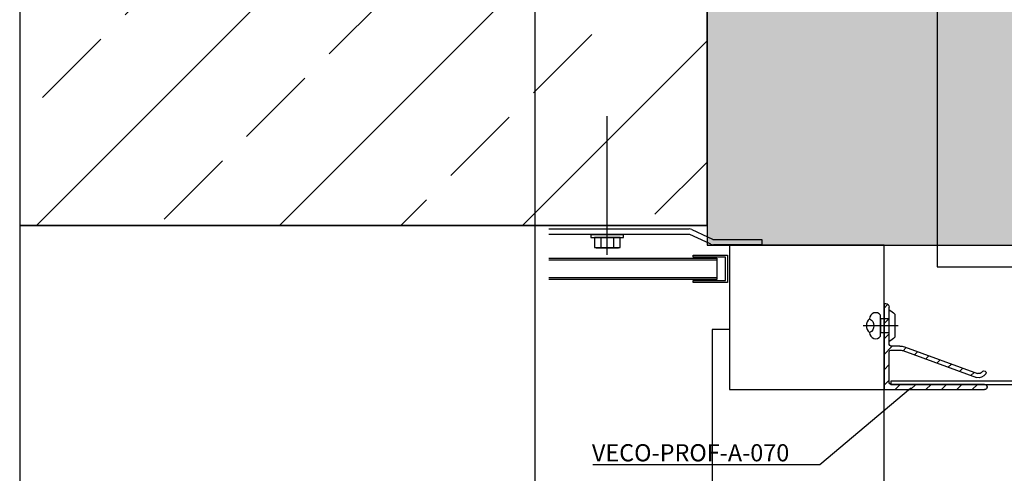
# Model space of a CAD drawing. Units: millimetres. Extents: x -358390 to -165483, y 96743 to 207920.
# Drawn here: x -179449 to -179163, y 204372 to 204504 of the extents above; entities that cross this region are included whole.
import ezdxf
from ezdxf import colors
from ezdxf.entities.mleader import LeaderData, LeaderLine
from ezdxf.enums import TextEntityAlignment as Align
from ezdxf.math import Vec2, Vec3

# ---------------------------------------------------------------- set-up
doc = ezdxf.new("R2010")
doc.units = ezdxf.units.MM
doc.layers.add('GIP-Ansichtsfenster', color=9, linetype='Continuous', plot=False)
for name, color, linetype in [('GIP-Bauseits', 8, 'Continuous'), ('GIP-Befestigungsmittel', 4, 'Continuous'), ('GIP-DIM-0', 12, 'Continuous'), ('GIP-Profile', 51, 'Continuous')]:
    doc.layers.add(name, color=color, linetype=linetype)
doc.styles.add('GIP-Text-45', font='calibri.ttf', dxfattribs={"width": 0.9, "height": 4.5})
doc.styles.get("Standard").update_dxf_attribs({"font": 'calibri.ttf'})

# ---------------------------------------------------------------- blocks, each defined once
blk = doc.blocks.new('*U154')
at = {"linetype": 'ByBlock'}
h = blk.add_hatch(dxfattribs=at)
h.set_pattern_fill('H1INSUN1', color=256, pattern_type=2)
h.set_pattern_definition([(67.38, (1090.13, 739), (3e-06, 100), [26, -1274]), (67.38, (1190.13, 739), (3e-06, 100), [26, -1274]), (67.38, (1290.13, 739), (3e-06, 100), [26, -1274]), (67.38, (1390.13, 739), (3e-06, 100), [26, -1274]), (67.3801, (1490.13, 739), (3e-06, 100), [26, -1274]), (112.249, (1174.13, 739), (-2e-06, 100), [23.77, -2353.203]), (112.249, (1274.13, 739), (-2e-06, 100), [23.77, -2353.203]), (112.249, (1374.13, 739), (-2e-06, 100), [23.77, -2353.203]), (112.249, (1474.13, 739), (-2e-06, 100), [23.77, -2353.203]), (112.249, (1574.13, 739), (-2e-06, 100), [23.77, -2353.203]), (112.249, (1674.13, 739), (-2e-06, 100), [23.77, -2353.203]), (112.249, (1774.13, 739), (-2e-06, 100), [23.77, -2353.203]), (112.249, (1874.13, 739), (-2e-06, 100), [23.77, -2353.203]), (112.249, (1974.13, 739), (-2e-06, 100), [23.77, -2353.203]), (247.751, (1149.13, 761), (-7e-06, 100), [23.77, -2353.203]), (247.751, (1249.13, 761), (-7e-06, 100), [23.77, -2353.203]), (247.751, (1349.13, 761), (-7e-06, 100), [23.77, -2353.203]), (247.751, (1449.13, 761), (-7e-06, 100), [23.77, -2353.203]), (247.751, (1549.13, 761), (-7e-06, 100), [23.77, -2353.203]), (247.751, (1649.13, 761), (-7e-06, 100), [23.77, -2353.203]), (247.751, (1749.13, 761), (-7e-06, 100), [23.77, -2353.203]), (247.751, (1849.13, 761), (-7e-06, 100), [23.77, -2353.203]), (247.751, (1949.13, 761), (-7e-06, 100), [23.77, -2353.203]), (292.62, (1114.13, 763), (-3e-06, 100), [26, -1274]), (292.62, (1214.13, 763), (-3e-06, 100), [26, -1274]), (292.62, (1314.13, 763), (-3e-06, 100), [26, -1274]), (292.62, (1414.13, 763), (-3e-06, 100), [26, -1274]), (292.6199, (1514.13, 763), (-3e-06, 100), [26, -1274]), (81.8699, (1085.132, 722), (5e-06, 100), [7.071, -700.0357]), (68.1986, (1086.132, 729), (-1e-06, 100), [10.77, -527.746]), (68.1986, (1186.132, 729), (-1e-06, 100), [10.77, -527.746]), (291.8014, (1124.132, 739), (1e-06, 100), [10.77, -527.746]), (291.8014, (1224.132, 739), (1e-06, 100), [10.77, -527.746]), (278.1301, (1128.132, 729), (-5e-06, 100), [7.071, -700.0357]), (278.1301, (1085.132, 722), (-5e-06, 100), [7.071, -700.0357]), (296.565, (1086.13, 715), (2e-06, 100), [6.708, -216.8986]), (315, (1089.13, 709), (-7e-15, 100), [7.071, -134.35]), (326.31, (1094.13, 704), (-4e-06, 100), [3.606, -356.95]), (326.31, (1194.13, 704), (-4e-06, 100), [3.606, -356.95]), (326.31, (1294.13, 704), (-4e-06, 100), [3.606, -356.95]), (341.565, (1097.13, 702), (-2e-07, 100), [3.162, -313.065]), (341.565, (1197.13, 702), (-2e-07, 100), [3.162, -313.065]), (341.565, (1297.13, 702), (-2e-07, 100), [3.162, -313.065]), (341.565, (1100.13, 701), (-2e-07, 100), [3.162, -313.065]), (341.565, (1200.13, 701), (-2e-07, 100), [3.162, -313.065]), (341.565, (1300.13, 701), (-2e-07, 100), [3.162, -313.065]), (0, (1103.13, 700), (0, 100), [8, -92]), (18.435, (1111.13, 700), (2e-07, 100), [3.162, -313.065]), (18.435, (1211.13, 700), (2e-07, 100), [3.162, -313.065]), (18.435, (1311.13, 700), (2e-07, 100), [3.162, -313.065]), (18.435, (1114.13, 701), (2e-07, 100), [3.162, -313.065]), (18.435, (1214.13, 701), (2e-07, 100), [3.162, -313.065]), (18.435, (1314.13, 701), (2e-07, 100), [3.162, -313.065]), (33.69, (1117.13, 702), (4e-06, 100), [3.606, -356.95]), (33.69, (1217.13, 702), (4e-06, 100), [3.606, -356.95]), (33.69, (1317.13, 702), (4e-06, 100), [3.606, -356.95]), (45, (1120.13, 704), (7e-15, 100), [7.071, -134.35]), (63.435, (1125.13, 709), (-2e-06, 100), [6.708, -216.8986]), (81.8699, (1128.132, 715), (5e-06, 100), [7.071, -700.0357]), (81.8699, (1135.132, 722), (5e-06, 100), [7.071, -700.0357]), (68.1986, (1136.132, 729), (-1e-06, 100), [10.77, -527.746]), (68.1986, (1236.132, 729), (-1e-06, 100), [10.77, -527.746]), (291.8014, (1174.132, 739), (1e-06, 100), [10.77, -527.746]), (291.8014, (1274.132, 739), (1e-06, 100), [10.77, -527.746]), (278.1301, (1178.132, 729), (-5e-06, 100), [7.071, -700.0357]), (278.1301, (1135.132, 722), (-5e-06, 100), [7.071, -700.0357]), (296.565, (1136.13, 715), (2e-06, 100), [6.708, -216.8986]), (315, (1139.13, 709), (-7e-15, 100), [7.071, -134.35]), (326.31, (1144.13, 704), (-4e-06, 100), [3.606, -356.95]), (326.31, (1244.13, 704), (-4e-06, 100), [3.606, -356.95]), (326.31, (1344.13, 704), (-4e-06, 100), [3.606, -356.95]), (341.565, (1147.13, 702), (-2e-07, 100), [3.162, -313.065]), (341.565, (1247.13, 702), (-2e-07, 100), [3.162, -313.065]), (341.565, (1347.13, 702), (-2e-07, 100), [3.162, -313.065]), (341.565, (1150.13, 701), (-2e-07, 100), [3.162, -313.065]), (341.565, (1250.13, 701), (-2e-07, 100), [3.162, -313.065]), (341.565, (1350.13, 701), (-2e-07, 100), [3.162, -313.065]), (0, (1153.13, 700), (0, 100), [8, -92]), (18.435, (1161.13, 700), (2e-07, 100), [3.162, -313.065]), (18.435, (1261.13, 700), (2e-07, 100), [3.162, -313.065]), (18.435, (1361.13, 700), (2e-07, 100), [3.162, -313.065]), (18.435, (1164.13, 701), (2e-07, 100), [3.162, -313.065]), (18.435, (1264.13, 701), (2e-07, 100), [3.162, -313.065]), (18.435, (1364.13, 701), (2e-07, 100), [3.162, -313.065]), (33.69, (1167.13, 702), (4e-06, 100), [3.606, -356.95]), (33.69, (1267.13, 702), (4e-06, 100), [3.606, -356.95]), (33.69, (1367.13, 702), (4e-06, 100), [3.606, -356.95]), (45, (1170.13, 704), (7e-15, 100), [7.071, -134.35]), (63.435, (1175.13, 709), (-2e-06, 100), [6.708, -216.8986]), (81.8699, (1178.132, 715), (5e-06, 100), [7.071, -700.0357]), (81.8699, (1110.132, 778), (5e-06, 100), [7.071, -700.0357]), (63.435, (1111.13, 785), (-2e-06, 100), [6.708, -216.8986]), (45, (1114.13, 791), (7e-15, 100), [7.071, -134.35]), (33.69, (1119.13, 796), (4e-06, 100), [3.606, -356.95]), (33.69, (1219.13, 796), (4e-06, 100), [3.606, -356.95]), (33.69, (1319.13, 796), (4e-06, 100), [3.606, -356.95]), (18.435, (1122.13, 798), (2e-07, 100), [3.162, -313.065]), (18.435, (1222.13, 798), (2e-07, 100), [3.162, -313.065]), (18.435, (1322.13, 798), (2e-07, 100), [3.162, -313.065]), (18.435, (1125.13, 799), (2e-07, 100), [3.162, -313.065]), (18.435, (1225.13, 799), (2e-07, 100), [3.162, -313.065]), (18.435, (1325.13, 799), (2e-07, 100), [3.162, -313.065]), (0, (1128.13, 800), (0, 100), [8, -92]), (341.565, (1136.13, 800), (-2e-07, 100), [3.162, -313.065]), (341.565, (1236.13, 800), (-2e-07, 100), [3.162, -313.065]), (341.565, (1336.13, 800), (-2e-07, 100), [3.162, -313.065]), (341.565, (1139.13, 799), (-2e-07, 100), [3.162, -313.065]), (341.565, (1239.13, 799), (-2e-07, 100), [3.162, -313.065]), (341.565, (1339.13, 799), (-2e-07, 100), [3.162, -313.065]), (326.31, (1142.13, 798), (-4e-06, 100), [3.606, -356.95]), (326.31, (1242.13, 798), (-4e-06, 100), [3.606, -356.95]), (326.31, (1342.13, 798), (-4e-06, 100), [3.606, -356.95]), (315, (1145.13, 796), (-7e-15, 100), [7.071, -134.35]), (296.565, (1150.13, 791), (2e-06, 100), [6.708, -216.8986]), (278.1301, (1153.132, 785), (-5e-06, 100), [7.071, -700.0357]), (278.1301, (1110.132, 778), (-5e-06, 100), [7.071, -700.0357]), (290.556, (1111.132, 771), (1e-06, 100), [8.544, -845.856]), (290.556, (1211.132, 771), (1e-06, 100), [8.544, -845.856]), (290.556, (1311.132, 771), (1e-06, 100), [8.544, -845.856]), (68.1986, (1149.132, 761), (-1e-06, 100), [10.77, -527.746]), (68.1986, (1249.132, 761), (-1e-06, 100), [10.77, -527.746]), (81.8699, (1153.132, 771), (5e-06, 100), [7.071, -700.0357]), (0, (1082.13, 800), (0, 100), [4, -96]), (341.565, (1086.13, 800), (-2e-07, 100), [3.162, -313.065]), (341.565, (1186.13, 800), (-2e-07, 100), [3.162, -313.065]), (341.565, (1286.13, 800), (-2e-07, 100), [3.162, -313.065]), (341.565, (1089.13, 799), (-2e-07, 100), [3.162, -313.065]), (341.565, (1189.13, 799), (-2e-07, 100), [3.162, -313.065]), (341.565, (1289.13, 799), (-2e-07, 100), [3.162, -313.065]), (326.31, (1092.13, 798), (-4e-06, 100), [3.606, -356.95]), (326.31, (1192.13, 798), (-4e-06, 100), [3.606, -356.95]), (326.31, (1292.13, 798), (-4e-06, 100), [3.606, -356.95]), (315, (1095.13, 796), (-7e-15, 100), [7.071, -134.35]), (296.565, (1100.13, 791), (2e-06, 100), [6.708, -216.8986]), (278.1301, (1103.132, 785), (-5e-06, 100), [7.071, -700.0357]), (69.444, (1100.132, 763), (-1e-06, 100), [8.544, -845.856]), (69.444, (1200.132, 763), (-1e-06, 100), [8.544, -845.856]), (69.444, (1300.132, 763), (-1e-06, 100), [8.544, -845.856]), (81.8699, (1103.132, 771), (5e-06, 100), [7.071, -700.0357]), (81.8699, (1160.132, 778), (5e-06, 100), [7.071, -700.0357]), (63.435, (1161.13, 785), (-2e-06, 100), [6.708, -216.8986]), (45, (1164.13, 791), (7e-15, 100), [7.071, -134.35]), (33.69, (1169.13, 796), (4e-06, 100), [3.606, -356.95]), (33.69, (1269.13, 796), (4e-06, 100), [3.606, -356.95]), (33.69, (1369.13, 796), (4e-06, 100), [3.606, -356.95]), (18.435, (1172.13, 798), (2e-07, 100), [3.162, -313.065]), (18.435, (1272.13, 798), (2e-07, 100), [3.162, -313.065]), (18.435, (1372.13, 798), (2e-07, 100), [3.162, -313.065]), (18.435, (1175.13, 799), (2e-07, 100), [3.162, -313.065]), (18.435, (1275.13, 799), (2e-07, 100), [3.162, -313.065]), (18.435, (1375.13, 799), (2e-07, 100), [3.162, -313.065]), (0, (1178.13, 800), (0, 100), [4, -96]), (278.1301, (1160.132, 778), (-5e-06, 100), [7.071, -700.0357]), (291.8014, (1161.132, 771), (1e-06, 100), [10.77, -527.746]), (291.8014, (1261.132, 771), (1e-06, 100), [10.77, -527.746])])
h.paths.add_polyline_path([(0, 100), (1445.75, 100), (1445.75, 0), (0, 0)])
blk.add_lwpolyline([(0, 100), (1445.75, 100), (1445.75, 0), (0, 0)], close=True)
blk = doc.blocks.new('*U178')
at = {"color": 0, "linetype": 'ByBlock', "lineweight": -2}
blk.add_lwpolyline([(-4, 0), (76.6, 0)], dxfattribs=at)
blk = doc.blocks.new('*U194')
at = {"color": 1}
blk.add_lwpolyline([(0, 0), (-350, 0), (-350, 400), (0, 400)], close=True, dxfattribs=at)
at = {"color": 1, "style": 'GIP-Text-45', "width": 0.9}
blk.add_attdef('BEZEICHNUNG', text='', height=22.5, dxfattribs=at).set_placement((0, 0), align=Align.BOTTOM_RIGHT)
blk = doc.blocks.new('*U195')
blk.add_line((0, 2.6), (0, -7.61))
blk.add_lwpolyline([(4.6, 0), (-4.6, 0, -0.110853), (-3.34, 1.6), (3.34, 1.6, -0.099763)], format="xyb", close=True)
blk.add_lwpolyline([(-2, -2.5), (2, -2.5), (2, 0), (-2, 0)], close=True)
blk.add_lwpolyline([(3.07, -2.5), (-3.07, -2.5)])
blk.add_lwpolyline([(-2, -5.72, -0.647944), (2, -5.72)], format="xyb")
for centre, radius, start, end in [((-2, -3.93), 1.79, 126.6737, 270), ((2, -3.93), 1.79, 270, 53.3263), ((0, -3.93), 2.68, 221.7639, 318.2361)]:
    blk.add_arc(centre, radius, start, end)
blk = doc.blocks.new('QSPRF211')
for p, q in [((-2.12, 6.36), (-2.12, 35.62)), ((-1.38, 36.36), (-1.36, 36.36)), ((-0.62, 35.62), (-0.62, 8.36)), ((3.34, 35.43), (3.34, 35.45)), ((9.21, 11.83), (1.38, 33.26)), ((10.3, 12.32), (2.54, 33.55)), ((9.38, 8.36), (9.38, 10.87)), ((10.54, 10.94), (10.54, 8.36)), ((22.88, 6.36), (-2.12, 6.36)), ((-0.12, 7.86), (8.88, 7.86)), ((11.04, 7.86), (21.88, 7.86)), ((22.88, 6.36), (22.88, 6.86))]:
    blk.add_line(p, q)
for centre, radius, start, end in [((-1.38, 35.62), 0.74, 90, 180), ((-1.36, 35.62), 0.74, 0, 90), ((3.81, 33.86), 2.5, 123.5883, 194), ((2.75, 35.45), 0.59, 0, 123.5883), ((3.81, 33.86), 1.3, 123.9919, 194), ((2.75, 35.43), 0.59, 303.9919, 0), ((6.58, 10.87), 2.8, 0, 20.0668), ((6.54, 10.94), 4, 0, 20.0668), ((-0.12, 8.36), 0.5, 180, 270), ((8.88, 8.36), 0.5, 270, 0), ((11.04, 8.36), 0.5, 180, 270), ((21.88, 6.86), 1, 0, 90)]:
    blk.add_arc(centre, radius, start, end)
blk = doc.blocks.new('GIP-Rohbau_1')
h = blk.add_hatch()
h.set_pattern_fill('JIS_STN_2.5', color=256, scale=20)
h.paths.add_polyline_path([(5104.81, -1564.65), (4904.81, -1564.65), (4904.81, -2964.65), (5104.81, -2964.65)])
h = blk.add_hatch()
h.set_pattern_fill('ANSI31', color=8)
h.set_pattern_definition([(45, (-641.118, 0), (-2.245064, 2.245064), [])])
edge = h.paths.add_edge_path()
edge.add_arc((5160.94, -3003.5), 3.76, 74.7795, 95.2181, ccw=False)
edge.add_line((5161.92, -2999.87), (5183.5, -3007.74))
edge.add_arc((5183.81, -3006.48), 1.3, 256, 308.5387)
edge.add_arc((5183.81, -3006.48), 1.3, 308.5387, 326.0081)
edge.add_line((5184.89, -3007.2), (5184.94, -3007.14))
edge.add_arc((5185.39, -3007.53), 0.6, -32.7159, 138.9101, ccw=False)
edge.add_arc((5183.81, -3006.48), 2.5, 256, 326.4117, ccw=False)
edge.add_line((5183.21, -3008.9), (5161.78, -3001.07))
edge.add_arc((5160.82, -3003.7), 2.8, 69.9332, 90)
edge.add_line((5160.82, -3000.9), (5158.31, -3000.9))
edge.add_arc((5158.31, -3001.4), 0.5, 90, 180)
edge.add_line((5157.81, -3001.4), (5157.81, -3010.4))
edge.add_arc((5158.31, -3010.4), 0.5, 180, 270)
edge.add_line((5158.31, -3010.9), (5185.57, -3010.9))
edge.add_arc((5185.57, -3011.64), 0.74, 0, 90, ccw=False)
edge.add_line((5186.31, -3011.64), (5186.31, -3011.66))
edge.add_arc((5185.57, -3011.66), 0.74, -90, 0, ccw=False)
edge.add_line((5185.57, -3012.4), (5156.31, -3012.4))
edge.add_line((5156.31, -3012.4), (5156.31, -2987.4))
edge.add_line((5156.31, -2987.4), (5156.81, -2987.4))
edge.add_arc((5156.81, -2988.4), 1, 0, 90, ccw=False)
edge.add_line((5157.81, -2988.4), (5157.81, -2999.24))
edge.add_arc((5158.31, -2999.24), 0.5, 180, 270)
edge.add_line((5158.31, -2999.74), (5160.89, -2999.74))
edge.add_line((5160.89, -2999.74), (5160.6, -2999.76))
for p, q in [((5104.81, -2964.65), (5104.81, -2932.9)), ((4904.81, -2964.65), (4904.81, -3936.16)), ((5058.81, -2964.65), (5104.81, -2964.65)), ((5058.81, -2965.65), (5099.65, -2965.65)), ((5058.81, -2967.15), (5098.79, -2967.15)), ((5098.53, -2967.15), (5099.65, -2967.15)), ((5099.74, -2967.2), (5104.34, -2969.37)), ((5100.38, -2965.84), (5104.98, -2968.01)), ((5104.98, -2968.01), (5106.42, -2968.69)), ((5105.92, -2970.11), (5104.07, -2969.24)), ((5106.67, -2968.75), (5120.78, -2968.75)), ((5120.78, -2970.25), (5106.67, -2970.25)), ((5120.78, -2968.75), (5120.78, -2970.25)), ((5058.81, -2974.15), (5107.65, -2974.15)), ((5058.81, -2974.65), (5107.65, -2974.65)), ((5107.65, -2974.15), (5107.65, -2980.4)), ((5107.65, -2974.65), (5107.65, -2979.9)), ((5107.65, -2979.9), (5058.81, -2979.9)), ((5107.65, -2980.4), (5058.81, -2980.4))]:
    blk.add_line(p, q)
for points in [[(5104.81, -1564.65), (4904.81, -1564.65), (4904.81, -2964.65), (5104.81, -2964.65)], [(5071.03, -2967.4), (5071.03, -2968.2), (5080.53, -2968.2), (5080.53, -2967.4)], [(5079.03, -2971.2), (5079.53, -2971.07), (5079.53, -2968.2), (5072.02, -2968.2), (5072.02, -2971.07), (5072.53, -2971.2)], [(5156.31, -2970.4), (5111.31, -2970.4), (5111.31, -3012.4), (5156.31, -3012.4)], [(5110.78, -2981.28), (5100.78, -2981.28), (5100.78, -2980.65), (5110.15, -2980.65), (5110.15, -2973.9), (5100.78, -2973.9), (5100.78, -2973.28), (5110.78, -2973.28)]]:
    blk.add_lwpolyline(points, close=True)
for points in [[(5073.9, -2968.2), (5073.9, -2971.07)], [(5077.65, -2971.07), (5077.65, -2968.2)], [(5111.31, -2994.9), (5106.31, -2994.9), (5106.31, -3041.4), (5156.31, -3041.4), (5156.31, -3012.4)]]:
    blk.add_lwpolyline(points)
blk.add_lwpolyline([(5079.53, -2971.07, -0.143594), (5077.65, -2971.07, -0.071797), (5073.9, -2971.07, -0.143594), (5072.02, -2971.07)], format="xyb")
for centre, radius, start, end in [((5099.65, -2967.15), 1.5, 61.0019, 90), ((5100.38, -2965.84), 1.5, 241.0019, 244.755), ((5106.87, -2967.16), 3.1, 252.1265, 266.253), ((5106.71, -2968.1), 0.655, 244.4825, 266.5194)]:
    blk.add_arc(centre, radius, start, end)
at = {"transparency": 33554687, "xscale": -1, "rotation": 270}
blk.add_blockref('*U154', (5104.81, -2970.4), dxfattribs=at)
at = {"xscale": -0.5, "yscale": 0.5, "zscale": 0.5, "rotation": 270}
blk.add_blockref('*U178', (5075.78, -2971.2), dxfattribs=at)
at = {"layer": 'GIP-Ansichtsfenster'}
blk.add_blockref('*U194', (5404.81, -3130.46), dxfattribs=at)
at = {"layer": 'GIP-Befestigungsmittel', "color": 1, "rotation": 270}
blk.add_blockref('*U195', (5157.81, -2993.82), dxfattribs=at)
at = {"layer": 'GIP-Profile', "xscale": -1, "rotation": 270}
blk.add_blockref('QSPRF211', (5149.95, -3010.28), dxfattribs=at)
blk = doc.blocks.new('_Dot')
blk.add_hatch(color=0).paths.add_polyline_path([(-0.5, 0, 1), (0.5, 0, 1)])
at = {"color": 0}
blk.add_line((-1, 0), (-0.5, 0), dxfattribs=at)

msp = doc.modelspace()

# ---------------------------------------------------------------- block references
at = {"layer": 'GIP-Bauseits', "color": 252, "linetype": 'Continuous', "lineweight": 25}
msp.add_blockref('GIP-Rohbau_1', (-184353.966, 207408.634), dxfattribs=at)

# ---------------------------------------------------------------- next in the draw order: linework, layer by layer
msp.add_lwpolyline([(-179249.154, 204678.17), (-179249.154, 204443.981), (-179449.154, 204443.981)])
msp.add_lwpolyline([(-179047.154, 204400.272), (-179047.154, 204407.272, 0.4142136), (-179050.154, 204410.272), (-179069.154, 204410.272, 0.4142136), (-179072.154, 204407.272), (-179072.154, 204399.731, -0.4142136), (-179073.154, 204398.731), (-179195.667, 204398.731), (-179195.667, 204397.731), (-179073.154, 204397.731, 0.4142136), (-179071.154, 204399.731), (-179071.154, 204407.272, -0.4142136), (-179069.154, 204409.272), (-179050.154, 204409.272, -0.4142136), (-179048.154, 204407.272), (-179048.154, 204400.272)], format="xyb", close=True, dxfattribs=at)
at = {"layer": 'GIP-Profile'}
msp.add_lwpolyline([(-179182.154, 204586.481), (-179182.154, 204448.231), (-179182.154, 204431.927), (-179132.154, 204431.927), (-179132.154, 205836.302), (-179182.154, 205836.302), (-179182.154, 205613.981)], close=True, dxfattribs=at)

# ---------------------------------------------------------------- next in the draw order: leaders
at = {"layer": 'GIP-DIM-0'}
ml = msp.add_multileader_mtext('Standard', dxfattribs=at)
ml.set_content('VECO-PROF-A-070', color=142)
ml.set_leader_properties(color=256, linetype='ByLayer', lineweight=-1)
ml.set_arrow_properties(name='DOT')
ml.build(insert=Vec2(0, 0))
ml.multileader.update_dxf_attribs({"text_left_attachment_type": 6, "text_right_attachment_type": 6, "dogleg_length": 2, "arrow_head_size": 0.2, "scale": 2})
ctx = ml.context
ctx.base_point, ctx.scale, ctx.char_height, ctx.arrow_head_size, ctx.landing_gap_size, ctx.plane_origin = Vec3(-179286.656, 204374.355), 2, 5, 0.2, 4, Vec3(-171804.553, 208447.558)
ctx.left_attachment, ctx.right_attachment = 6, 6
notes = []
notes.append((ctx, [(0, (1, 1, 0), (-179216.379, 204374.355), (-1, 0), 4, [(0, [(-179189.799, 204396.678)], 0, [])])]))
ctx.mtext.insert, ctx.mtext.flow_direction = Vec3(-179282.656, 204380.355), 5
ctx.mtext.has_bg_fill, ctx.mtext.bg_color, ctx.mtext.bg_scale_factor, ctx.mtext.bg_transparency, ctx.mtext.use_window_bg_color = 1, -1027028792, 1.5, 0, 1
for ctx, leaders in notes:
    for number, flags, end, landing, length, lines in leaders:
        leader = LeaderData()
        leader.index, (leader.has_last_leader_line, leader.has_dogleg_vector, leader.attachment_direction) = number, flags
        leader.last_leader_point, leader.dogleg_vector, leader.dogleg_length = Vec3(end), Vec3(landing), length
        for number, points, colour, breaks in lines:
            line = LeaderLine()
            line.index, line.vertices, line.color, line.breaks = number, Vec3.list(points), colors.encode_raw_color(colour), breaks
            leader.lines.append(line)
        ctx.leaders.append(leader)

doc.saveas('drawing.dxf')
